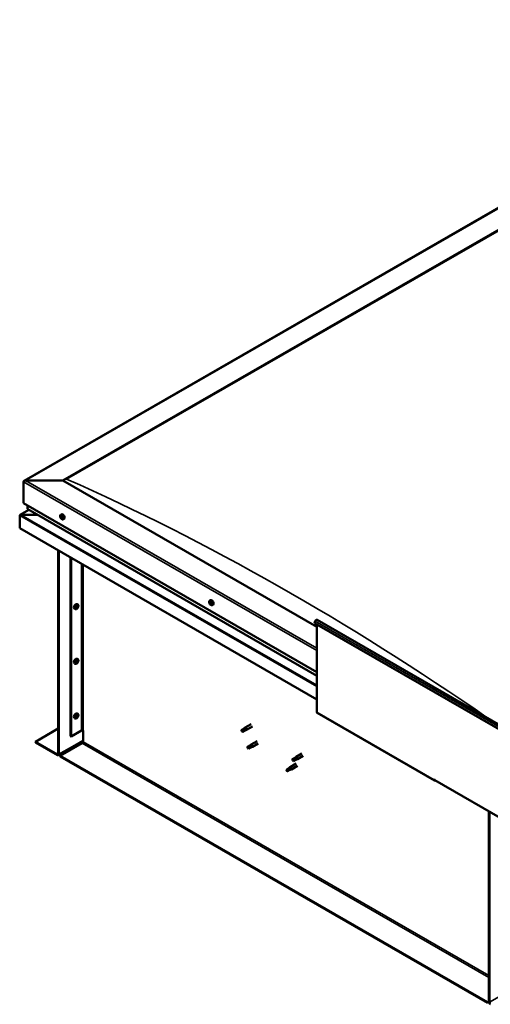
# Model space of a CAD drawing. Units: millimetres. Extents: x 23819 to 46089, y 41428 to 51493.
# Drawn here: x 34852 to 35384, y 42737 to 43850 of the extents above; entities that cross this region are included whole.
import ezdxf

# ---------------------------------------------------------------- set-up
doc = ezdxf.new("R2010")
doc.units = ezdxf.units.MM
doc.layers.add('Visible (ISO)', color=7, linetype='Continuous', lineweight=50)
doc.layers.add('Visible Narrow (ISO)', color=7, linetype='Continuous', lineweight=35)

msp = doc.modelspace()

# ---------------------------------------------------------------- linework, layer by layer
at = {"layer": 'Visible (ISO)'}
for p, q in [((34856.7, 43328.4), (35762.1, 43849.8)), ((34900.3, 43328.8), (35762.1, 43825.1)), ((34904.7, 43330.6), (35757.7, 43821.7)), ((34904.7, 43330.6), (35757.7, 43821.7)), ((34856.1, 43327.5), (34856.1, 43303.2)), ((34856.1, 43303.2), (34856.1, 43327.5)), ((34900.3, 43328.8), (34858.3, 43328.8)), ((34858.3, 43328.8), (34900.3, 43328.8)), ((35187.6, 43163.4), (34900.3, 43328.8)), ((34862.1, 43295.7), (34852.1, 43290)), ((34856.1, 43303.2), (35187.6, 43112.4)), ((34860.5, 43300.7), (34860.5, 43296.9)), ((34860.8, 43296.5), (35187.6, 43108.3)), ((34851.7, 43274.9), (34851.7, 43289.4)), ((34851.7, 43289.4), (34851.7, 43289.4)), ((34871.7, 43290.2), (34853.1, 43290.2)), ((34853.1, 43290.2), (34871.7, 43290.2)), ((34898, 43290.1), (34898.8, 43290.6)), ((34898.1, 43287.8), (34898.7, 43288.1)), ((34898.8, 43286.3), (34899.5, 43286.7)), ((34899, 43288.1), (34899.1, 43288.1)), ((34899.6, 43286.6), (34899.9, 43286.7)), ((34900.9, 43285), (34901.8, 43285.4)), ((35187.6, 43081.5), (34851.7, 43274.9)), ((34895.2, 43249.8), (34895.2, 43019.8)), ((34895.9, 43249.4), (34895.9, 43019.5)), ((34909.1, 43039.9), (34909.1, 43241.8)), ((34909.8, 43039.5), (34909.8, 43241.4)), ((35066.4, 43193.1), (35067.2, 43193.6)), ((34914.4, 43183.6), (34913.6, 43184.1)), ((34916, 43184.9), (34915.6, 43185.2)), ((34917.4, 43188.7), (34916.6, 43189.2)), ((34917.1, 43186.7), (34916.6, 43186.9)), ((35066.8, 43191.1), (35067.2, 43191.4)), ((35067.7, 43189.3), (35068.1, 43189.6)), ((35069.3, 43188), (35070.2, 43188.5)), ((35187.8, 43171.5), (35407.5, 43045)), ((35185.7, 43170), (35184.9, 43167.8)), ((35184.9, 43167.8), (35404.5, 43041.3)), ((35187.6, 43166.3), (35187.6, 43067)), ((34917.4, 43126.9), (34916.6, 43127.4)), ((34914.4, 43121.8), (34913.6, 43122.2)), ((34916, 43123.1), (34915.6, 43123.4)), ((34917.1, 43124.8), (34916.6, 43125.1)), ((34914.4, 43059.9), (34913.6, 43060.4)), ((34916, 43061.3), (34915.6, 43061.5)), ((34917.4, 43065.1), (34916.6, 43065.6)), ((34917.1, 43063), (34916.6, 43063.3)), ((35187.9, 43066.2), (35320.5, 42989.8)), ((34869.4, 43033.7), (34895.2, 43048.6)), ((35105.1, 43048.5), (35102.6, 43047.1)), ((35105.1, 43048.5), (35106.5, 43049.6)), ((35113.2, 43053.4), (35106.6, 43049.6)), ((35114.7, 43050.8), (35108.1, 43047)), ((34909.1, 43039.9), (34909.8, 43039.5)), ((34909.8, 43039.5), (34921.5, 43046.2)), ((34923.3, 43033.5), (34923.3, 43046.2)), ((35102.3, 43046.3), (35102.7, 43045.7)), ((35104.1, 43045.7), (35102.7, 43045.7)), ((35106.4, 43046.3), (35103.9, 43044.8)), ((35106.7, 43047.1), (35104.1, 43045.7)), ((35106.4, 43046.3), (35108, 43047)), ((35107.9, 43047.8), (35106.7, 43047.1)), ((34894.3, 43019.3), (34869.4, 43033.7)), ((34869.4, 43033.7), (34869.4, 43032.9)), ((34869.4, 43032.9), (34894.3, 43018.6)), ((34895.4, 43018.5), (34923.3, 43034.5)), ((34897.4, 43017.5), (34922.4, 43031.9)), ((35109.1, 43026.6), (35109.3, 43026.5)), ((35111.8, 43029.4), (35109.2, 43027.9)), ((35110.6, 43027), (35109.3, 43026.5)), ((35113, 43027.2), (35110.5, 43025.7)), ((35113.1, 43028.5), (35110.6, 43027)), ((35111.7, 43029.4), (35113.2, 43030.5)), ((35113, 43027.2), (35114.7, 43027.9)), ((35114.4, 43029.2), (35113.1, 43028.5)), ((35119.9, 43034.3), (35113.2, 43030.5)), ((35121.3, 43031.7), (35114.7, 43027.9)), ((34897.4, 43017.5), (34897.4, 43016.8)), ((35380.5, 42739.4), (34897.4, 43017.5)), ((34897.4, 43016.8), (35380.5, 42738.6)), ((35162.6, 43015.4), (35160, 43014)), ((35162.6, 43015.4), (35164, 43016.5)), ((35165.2, 43015.3), (35163.9, 43014.6)), ((35170.7, 43020.4), (35164, 43016.5)), ((35172.2, 43017.8), (35165.5, 43013.9)), ((35156.3, 43004), (35153.8, 43002.5)), ((35157.4, 43004.8), (35156.3, 43004)), ((35156.6, 43004.4), (35157.4, 43005)), ((35164, 43008.9), (35157.4, 43005)), ((35165.5, 43006.3), (35158.9, 43002.4)), ((35160, 43012.6), (35160.2, 43012.6)), ((35161.4, 43013.2), (35160.2, 43012.6)), ((35163.9, 43013.2), (35161.3, 43011.8)), ((35163.9, 43014.6), (35161.4, 43013.2)), ((35163.8, 43013.2), (35165.5, 43013.9)), ((35153.8, 43002.5), (35153.5, 43001.1)), ((35154.3, 43000.2), (35153.5, 43001.1)), ((35156.9, 43001.7), (35154.3, 43000.2)), ((35157.7, 43002), (35156.9, 43001.7)), ((35158.2, 43002.1), (35158.9, 43002.4)), ((35320.1, 42991.1), (35320.1, 42990.7)), ((35320.8, 42990.7), (35320.1, 42991.1)), ((35320.8, 42990.3), (35320.8, 42990.7)), ((35320.8, 42990.3), (35407.2, 42940.5)), ((35321.5, 42989.9), (35321.5, 42989.9)), ((35382, 42739.5), (35382, 42955)), ((35382.7, 42739.1), (35382.7, 42954.7)), ((35382, 42740.3), (35380.5, 42739.4)), ((35380.5, 42738.6), (35382, 42739.5)), ((35380.5, 42739.4), (35380.5, 42738.6))]:
    msp.add_line(p, q, dxfattribs=at)
for centre, start, end in [((34902.3, 43289.1), 204.4497, 215.4223), ((34913.1, 43187.8), 324.5777, 335.5503), ((35070.6, 43192.2), 204.4497, 215.4223), ((34913.1, 43125.9), 324.5777, 335.5503), ((34913.1, 43064.1), 324.5777, 335.5503)]:
    msp.add_arc(centre, 5, start, end, dxfattribs=at)
for centre, major_axis, ratio, start_param, end_param in [((34858.3, 43327.5), (2.21, 0), 0.578093, 1.570796, 3.141593), ((34858.3, 43327.5), (2.21, 0), 0.578093, 1.570796, 3.141593), ((34861.4, 43296.9), (-0.884, 0), 0.578093, 0, 0.787332), ((34853.1, 43289.4), (-1.41, 0), 0.578093, 4.712389, 6.220645), ((34852.4, 43289.8), (-0.499, -0.867), 0.578093, 5.433313, 5.495853), ((34853.1, 43289.4), (-1.41, 0), 0.578093, 4.712389, 5.496543), ((34898.9, 43287.2), (-0.69, 1.19), 0.578093, 6.253466, 7.106082), ((34898.1, 43287.5), (-0.14, 0.244), 0.578093, 5.865434, 6.707025), ((34898.1, 43287.5), (0.14, -0.244), 0.578093, 4.558129, 5.399719), ((34898.9, 43287.2), (-0.69, 1.19), 0.578093, 1.017479, 1.870094), ((34897.9, 43288.2), (0.246, -0.427), 0.578093, 5.865434, 7.494114), ((34898, 43286.9), (0.246, -0.427), 0.578093, 0.629447, 2.258127), ((34898.4, 43288.2), (-0.14, 0.244), 0.578093, 0.369339, 1.210929), ((34898.9, 43287.2), (-0.69, 1.19), 0.578093, 5.206269, 6.058885), ((34898.4, 43288.2), (-0.14, 0.244), 0.578093, 4.818237, 5.659827), ((34898.6, 43286.5), (0.14, -0.244), 0.578093, 3.771039, 4.612629), ((34898.7, 43288.5), (0.246, -0.427), 0.578093, 4.818237, 6.446917), ((34898.8, 43287.9), (0.14, -0.244), 0.578093, 3.843658, 5.399719), ((34898.6, 43286.5), (0.14, -0.244), 0.578093, 5.605326, 6.446917), ((34898.9, 43287.2), (0.69, -1.19), 0.578093, 5.206269, 6.058885), ((34899, 43285.9), (-0.246, 0.427), 0.578093, 4.818237, 6.446917), ((34900.3, 43288), (-1.48, 2.57), 0.578093, 3.141593, 6.283185), ((34898.7, 43287.3), (0.246, -0.427), 0.578093, 0.629447, 2.258127), ((34899.2, 43287.9), (-0.14, 0.244), 0.578093, 5.605326, 6.446917), ((34899.3, 43286.9), (0.14, -0.244), 0.578093, 3.771039, 6.011132), ((34899.3, 43286.2), (0.14, -0.244), 0.578093, 4.818237, 5.659827), ((34898.9, 43287.2), (0.69, -1.19), 0.578093, 1.017479, 1.870094), ((34899.2, 43287.9), (-0.14, 0.244), 0.578093, 3.771039, 4.612629), ((34899.7, 43287.5), (-0.246, 0.427), 0.578093, 0.629447, 2.258126), ((34899.7, 43286.3), (-0.246, 0.427), 0.578093, 5.37179, 6.283185), ((34898.9, 43287.2), (0.69, -1.19), 0.578093, 6.253466, 7.106082), ((34899.8, 43286.2), (-0.246, 0.427), 0.578093, 5.865434, 7.494114), ((34899.3, 43286.2), (0.14, -0.244), 0.578093, 0.369339, 1.210929), ((34899.6, 43286.9), (-0.14, 0.244), 0.578093, 4.558129, 5.399719), ((34899.6, 43286.9), (0.14, -0.244), 0.578093, 5.865434, 6.707025), ((35068.7, 43191), (-1.48, 2.57), 0.578093, 3.141593, 6.283185), ((34915.1, 43186.6), (-1.48, -2.57), 0.578093, 3.141593, 6.283185), ((34916.5, 43185.8), (0.69, 1.19), 0.578093, 1.647234, 2.499849), ((34915.8, 43185.1), (-0.14, -0.244), 0.578093, 4.400794, 5.242384), ((34915.8, 43185.1), (-0.14, -0.244), 0.578093, 6.235081, 7.076672), ((34916.5, 43185.8), (-0.69, -1.19), 0.578093, 5.836024, 6.688639), ((34915.5, 43185.6), (0.246, 0.427), 0.578093, 4.400794, 6.029474), ((34915.6, 43185.2), (0.14, 0.244), 0.578093, 4.6169, 4.982276), ((34916, 43186.2), (-0.14, -0.244), 0.578093, 5.187884, 6.029474), ((34916.1, 43185.2), (0.246, 0.427), 0.578093, 0.212004, 1.840684), ((34915.8, 43184.5), (0.246, 0.427), 0.578093, 5.447992, 7.076672), ((34916.5, 43185.8), (0.69, 1.19), 0.578093, 0.600036, 1.452652), ((34916, 43186.2), (0.14, 0.244), 0.578093, 0.212004, 1.053594), ((34916.3, 43186.9), (-0.246, -0.427), 0.578093, 0.212004, 1.840684), ((34916.3, 43184.8), (-0.14, -0.244), 0.578093, 5.447992, 6.289582), ((34916.4, 43185.9), (-0.14, -0.244), 0.578093, 0.212004, 2.887881), ((34916.5, 43185.8), (-0.69, -1.19), 0.578093, 0.600036, 1.452652), ((34916.3, 43184.8), (0.14, 0.244), 0.578093, 4.140686, 4.982276), ((34916.8, 43186.5), (-0.246, -0.427), 0.578093, 4.400794, 6.029474), ((34916.8, 43184.8), (0.246, 0.427), 0.578093, 0.212004, 1.840684), ((34916.7, 43186.8), (-0.14, -0.244), 0.578093, 4.140686, 4.982276), ((34916.6, 43186.9), (0.14, 0.244), 0.578093, 4.400794, 4.892107), ((34916.7, 43186.8), (0.14, 0.244), 0.578093, 5.447992, 6.289582), ((34916.5, 43185.8), (0.69, 1.19), 0.578093, 5.836024, 6.688639), ((34917.3, 43187.1), (-0.246, -0.427), 0.578093, 5.447992, 7.076672), ((34917.1, 43185.5), (-0.14, -0.244), 0.578093, 0.212004, 1.053594), ((34917.6, 43186.1), (-0.246, -0.427), 0.578093, 4.400794, 6.029474), ((34917.3, 43186.5), (0.14, 0.244), 0.578093, 6.235081, 7.076672), ((34916.5, 43185.8), (-0.69, -1.19), 0.578093, 1.647234, 2.499849), ((34917.1, 43185.5), (0.14, 0.244), 0.578093, 5.187884, 6.029474), ((34917.3, 43186.5), (0.14, 0.244), 0.578093, 4.400794, 5.242384), ((35067.2, 43190.2), (-0.69, 1.19), 0.578093, 0.572888, 1.425504), ((35067.2, 43190.2), (-0.69, 1.19), 0.578093, 5.808876, 6.661492), ((35066.5, 43190.9), (-0.14, 0.244), 0.578093, 5.420844, 6.262434), ((35066.5, 43190.9), (0.14, -0.244), 0.578093, 4.113538, 4.955129), ((35066.2, 43190.6), (0.246, -0.427), 0.578093, 0.184856, 1.813536), ((35066.7, 43189.9), (-0.14, 0.244), 0.578093, 0.184856, 1.026446), ((35066.5, 43191.5), (0.246, -0.427), 0.578093, 5.420844, 7.049524), ((35066.7, 43189.9), (0.14, -0.244), 0.578093, 5.160736, 6.002326), ((35067.2, 43190.2), (-0.69, 1.19), 0.578093, 1.620086, 2.472702), ((35066.9, 43189.2), (-0.246, 0.427), 0.578093, 4.373646, 6.002326), ((35067.1, 43191.2), (-0.14, 0.244), 0.578093, 6.207934, 7.049524), ((35067.1, 43191.2), (-0.14, 0.244), 0.578093, 4.373646, 5.215237), ((35067.2, 43190.2), (0.69, -1.19), 0.578093, 1.620086, 2.472702), ((35067.2, 43191.4), (0.14, -0.244), 0.578093, 4.67306, 4.955129), ((35066.9, 43191), (0.246, -0.427), 0.578093, 0.184856, 1.813536), ((35067.4, 43190.4), (-0.14, 0.244), 0.578093, 0.184856, 2.860734), ((35067.4, 43189.2), (0.14, -0.244), 0.578093, 4.373646, 5.215237), ((35067.6, 43191.2), (0.246, -0.427), 0.578093, 4.373646, 6.002326), ((35067.6, 43189.7), (-0.246, 0.427), 0.578093, 4.373646, 6.002326), ((35067.2, 43190.2), (0.69, -1.19), 0.578093, 5.808876, 6.661492), ((35067.4, 43189.2), (0.14, -0.244), 0.578093, 6.207934, 7.049524), ((35068, 43188.9), (-0.246, 0.427), 0.578093, 5.420844, 7.049524), ((35067.8, 43190.5), (-0.14, 0.244), 0.578093, 5.160736, 6.002326), ((35068.3, 43189.9), (-0.246, 0.427), 0.578093, 0.184856, 1.813536), ((35068.1, 43189.6), (0.14, -0.244), 0.578093, 4.373646, 4.945752), ((35067.8, 43190.5), (0.14, -0.244), 0.578093, 0.184856, 1.026446), ((35067.2, 43190.2), (0.69, -1.19), 0.578093, 0.572888, 1.425504), ((35068, 43189.5), (0.14, -0.244), 0.578093, 5.420844, 6.262434), ((35068, 43189.5), (-0.14, 0.244), 0.578093, 4.113538, 4.955129), ((35186.9, 43169.9), (0.94, 1.62), 0.578093, 0, 1.830662), ((34915.1, 43124.8), (-1.48, -2.57), 0.578093, 3.141593, 6.283185), ((34916.5, 43124), (0.69, 1.19), 0.578093, 1.647234, 2.499849), ((34915.8, 43123.3), (-0.14, -0.244), 0.578093, 4.400794, 5.242384), ((34915.8, 43123.3), (-0.14, -0.244), 0.578093, 6.235081, 7.076672), ((34916.5, 43124), (-0.69, -1.19), 0.578093, 5.836024, 6.688639), ((34915.5, 43123.7), (0.246, 0.427), 0.578093, 4.400794, 6.029474), ((34915.6, 43123.4), (0.14, 0.244), 0.578093, 4.6169, 4.982276), ((34916, 43124.3), (-0.14, -0.244), 0.578093, 5.187884, 6.029474), ((34916.1, 43123.3), (0.246, 0.427), 0.578093, 0.212004, 1.840684), ((34915.8, 43122.7), (0.246, 0.427), 0.578093, 5.447992, 7.076672), ((34916.5, 43124), (0.69, 1.19), 0.578093, 0.600036, 1.452652), ((34916, 43124.3), (0.14, 0.244), 0.578093, 0.212004, 1.053594), ((34916.3, 43125), (-0.246, -0.427), 0.578093, 0.212004, 1.840684), ((34916.3, 43123), (-0.14, -0.244), 0.578093, 5.447992, 6.289582), ((34916.4, 43124), (-0.14, -0.244), 0.578093, 0.212004, 2.887881), ((34916.5, 43124), (-0.69, -1.19), 0.578093, 0.600036, 1.452652), ((34916.3, 43123), (0.14, 0.244), 0.578093, 4.140686, 4.982276), ((34916.8, 43124.6), (-0.246, -0.427), 0.578093, 4.400794, 6.029474), ((34916.8, 43122.9), (0.246, 0.427), 0.578093, 0.212004, 1.840684), ((34916.7, 43125), (-0.14, -0.244), 0.578093, 4.140686, 4.982276), ((34916.6, 43125.1), (0.14, 0.244), 0.578093, 4.400794, 4.892107), ((34916.5, 43124), (0.69, 1.19), 0.578093, 5.836024, 6.688639), ((34916.7, 43125), (0.14, 0.244), 0.578093, 5.447992, 6.289582), ((34917.3, 43125.3), (-0.246, -0.427), 0.578093, 5.447992, 7.076672), ((34917.1, 43123.6), (-0.14, -0.244), 0.578093, 0.212004, 1.053594), ((34917.6, 43124.2), (-0.246, -0.427), 0.578093, 4.400794, 6.029474), ((34917.3, 43124.6), (0.14, 0.244), 0.578093, 6.235081, 7.076672), ((34916.5, 43124), (-0.69, -1.19), 0.578093, 1.647234, 2.499849), ((34917.1, 43123.6), (0.14, 0.244), 0.578093, 5.187884, 6.029474), ((34917.3, 43124.6), (0.14, 0.244), 0.578093, 4.400794, 5.242384), ((34915.1, 43063), (-1.48, -2.57), 0.578093, 3.141593, 6.283185), ((34916.5, 43062.2), (0.69, 1.19), 0.578093, 1.647234, 2.499849), ((34915.8, 43061.5), (-0.14, -0.244), 0.578093, 4.400794, 5.242384), ((34915.8, 43061.5), (-0.14, -0.244), 0.578093, 6.235081, 7.076672), ((34916.5, 43062.2), (-0.69, -1.19), 0.578093, 5.836024, 6.688639), ((34915.5, 43061.9), (0.246, 0.427), 0.578093, 4.400794, 6.029474), ((34915.6, 43061.6), (0.14, 0.244), 0.578093, 4.6169, 4.982276), ((34916, 43062.5), (-0.14, -0.244), 0.578093, 5.187884, 6.029474), ((34916.1, 43061.5), (0.246, 0.427), 0.578093, 0.212004, 1.840684), ((34915.8, 43060.9), (0.246, 0.427), 0.578093, 5.447992, 7.076672), ((34916.5, 43062.2), (0.69, 1.19), 0.578093, 0.600036, 1.452652), ((34916, 43062.5), (0.14, 0.244), 0.578093, 0.212004, 1.053594), ((34916.3, 43063.2), (-0.246, -0.427), 0.578093, 0.212004, 1.840684), ((34916.3, 43061.1), (-0.14, -0.244), 0.578093, 5.447992, 6.289582), ((34916.4, 43062.2), (-0.14, -0.244), 0.578093, 0.212004, 2.887881), ((34916.5, 43062.2), (-0.69, -1.19), 0.578093, 0.600036, 1.452652), ((34916.3, 43061.1), (0.14, 0.244), 0.578093, 4.140686, 4.982276), ((34916.8, 43062.8), (-0.246, -0.427), 0.578093, 4.400794, 6.029474), ((34916.8, 43061.1), (0.246, 0.427), 0.578093, 0.212004, 1.840684), ((34916.7, 43063.2), (-0.14, -0.244), 0.578093, 4.140686, 4.982276), ((34916.6, 43063.2), (0.14, 0.244), 0.578093, 4.400794, 4.892107), ((34916.7, 43063.2), (0.14, 0.244), 0.578093, 5.447992, 6.289582), ((34916.5, 43062.2), (0.69, 1.19), 0.578093, 5.836024, 6.688639), ((34917.3, 43063.4), (-0.246, -0.427), 0.578093, 5.447992, 7.076672), ((34917.1, 43061.8), (-0.14, -0.244), 0.578093, 0.212004, 1.053594), ((34917.6, 43062.4), (-0.246, -0.427), 0.578093, 4.400794, 6.029474), ((34917.3, 43062.8), (0.14, 0.244), 0.578093, 6.235081, 7.076672), ((34916.5, 43062.2), (-0.69, -1.19), 0.578093, 1.647234, 2.499849), ((34917.1, 43061.8), (0.14, 0.244), 0.578093, 5.187884, 6.029474), ((34917.3, 43062.8), (0.14, 0.244), 0.578093, 4.400794, 5.242384), ((35188.9, 43067.8), (-0.94, -1.62), 0.578093, 5.495853, 6.283185), ((35105.8, 43047.4), (-0.64, 1.11), 0.578093, 5.057851, 6.283185), ((35107.3, 43048.3), (0.75, -1.3), 0.578093, 6.213671, 9.494292), ((34922.4, 43045.7), (1.25, 0), 0.575862, 0.785398, 2.356194), ((35103.2, 43046), (-0.64, 1.11), 0.578093, 5.64449, 7.280412), ((35111.8, 43042.7), (12.9, 2.2), 0.442773, 1.798111, 2.271476), ((35103.2, 43046), (0.64, -1.11), 0.578093, 5.64449, 7.280412), ((35105.8, 43047.4), (0.64, -1.11), 0.578093, 0, 0.997227), ((34922.4, 43032.9), (-0.62, -1.08), 0.578093, 0.783464, 2.354261), ((35109.9, 43026.8), (-0.64, 1.11), 0.578093, 6.093499, 7.729421), ((35116.7, 43028.9), (-11.8, -5.7), 0.101375, 4.859088, 5.332452), ((35109.9, 43026.8), (0.64, -1.11), 0.578093, 6.093499, 7.729421), ((35112.4, 43028.3), (-0.64, 1.11), 0.578093, 5.50686, 6.283185), ((35112.4, 43028.3), (0.64, -1.11), 0.578093, 0, 1.446236), ((35114, 43029.2), (0.75, -1.3), 0.578093, 6.213671, 9.494292), ((34894.3, 43020.3), (0.62, -1.08), 0.578093, 5.499721, 7.070517), ((34894.3, 43020.3), (1.09, -1.9), 0.578093, 5.499721, 7.070517), ((35167.2, 43015.4), (-11.7, -6), 0.065096, 4.856921, 5.330285), ((35163.2, 43014.3), (-0.64, 1.11), 0.578093, 5.551559, 6.283185), ((35164.8, 43015.2), (0.75, -1.3), 0.578093, 6.213671, 9.494292), ((35156.6, 43002.8), (-0.64, 1.11), 0.578093, 3.596493, 5.819054), ((35158.2, 43003.7), (0.75, -1.3), 0.578093, 6.213671, 9.494292), ((35160.7, 43012.9), (-0.64, 1.11), 0.578093, 6.138198, 7.77412), ((35160.7, 43012.9), (0.64, -1.11), 0.578093, 6.138198, 7.77412), ((35163.2, 43014.3), (0.64, -1.11), 0.578093, 0, 1.490934), ((35154, 43001.4), (0.64, -1.11), 0.578093, 4.183132, 5.819054), ((35154, 43001.4), (-0.64, 1.11), 0.578093, 4.183132, 5.819054), ((35321.5, 42991.4), (-0.94, -1.62), 0.578093, 5.495853, 7.06665), ((35383.6, 42738.6), (1.09, -1.9), 0.578093, 3.928925, 5.499721), ((35383.6, 42738.6), (0.62, -1.08), 0.578093, 3.928925, 5.499721)]:
    msp.add_ellipse(centre, major_axis=major_axis, ratio=ratio, start_param=start_param, end_param=end_param, dxfattribs=at)
for points, knots in [([(34897.7, 43287.1), (34897.6, 43287.3), (34897.5, 43287.6), (34897.4, 43288.1), (34897.3, 43288.3), (34897.3, 43288.8), (34897.3, 43289), (34897.4, 43289.4), (34897.5, 43289.6), (34897.7, 43289.9), (34897.8, 43290), (34898, 43290.1)], [2.132028, 2.132028, 2.132028, 2.132028, 2.413259, 2.413259, 2.69449, 2.69449, 2.97572, 2.97572, 3.256951, 3.256951, 3.538182, 3.538182, 3.538182, 3.538182]), ([(34897.9, 43287.5), (34897.9, 43287.5), (34897.9, 43287.5), (34897.9, 43287.6), (34897.9, 43287.6), (34897.9, 43287.7), (34897.9, 43287.7), (34897.9, 43287.7)], [0.17438702, 0.17438702, 0.17438702, 0.17438702, 0.18896797, 0.18896797, 0.20586323, 0.20586323, 0.21737851, 0.21737851, 0.21737851, 0.21737851]), ([(34898.2, 43288.4), (34898.2, 43288.4), (34898.2, 43288.4), (34898.3, 43288.5), (34898.3, 43288.5), (34898.3, 43288.5), (34898.3, 43288.4), (34898.3, 43288.4)], [0.17438702, 0.17438702, 0.17438702, 0.17438702, 0.18896797, 0.18896797, 0.20586323, 0.20586323, 0.21737851, 0.21737851, 0.21737851, 0.21737851]), ([(34900.9, 43285), (34900.8, 43284.9), (34900.6, 43284.8), (34900.3, 43284.8), (34900.1, 43284.8), (34899.7, 43285), (34899.5, 43285), (34899.1, 43285.3), (34898.9, 43285.5), (34898.5, 43285.8), (34898.3, 43286), (34898.2, 43286.2)], [0.396589, 0.396589, 0.396589, 0.396589, 0.67782, 0.67782, 0.95905, 0.95905, 1.240281, 1.240281, 1.521512, 1.521512, 1.802742, 1.802742, 1.802742, 1.802742]), ([(34898.6, 43286.3), (34898.6, 43286.3), (34898.5, 43286.3), (34898.5, 43286.3), (34898.5, 43286.4), (34898.4, 43286.4), (34898.4, 43286.4), (34898.4, 43286.5)], [0.17438702, 0.17438702, 0.17438702, 0.17438702, 0.18896797, 0.18896797, 0.20586323, 0.20586323, 0.21737852, 0.21737852, 0.21737852, 0.21737852]), ([(34899.1, 43288.1), (34899.2, 43288.1), (34899.2, 43288.1), (34899.2, 43288), (34899.3, 43288), (34899.3, 43288), (34899.3, 43287.9), (34899.3, 43287.9)], [0.17438702, 0.17438702, 0.17438702, 0.17438702, 0.18896797, 0.18896797, 0.20586323, 0.20586323, 0.21737852, 0.21737852, 0.21737852, 0.21737852]), ([(34899.5, 43286), (34899.5, 43286), (34899.5, 43285.9), (34899.5, 43285.9), (34899.5, 43285.9), (34899.4, 43285.9), (34899.4, 43285.9), (34899.4, 43285.9)], [0.17438702, 0.17438702, 0.17438702, 0.17438702, 0.18896797, 0.18896797, 0.20586323, 0.20586323, 0.21737852, 0.21737852, 0.21737852, 0.21737852]), ([(34899.8, 43286.9), (34899.8, 43286.9), (34899.8, 43286.8), (34899.9, 43286.8), (34899.9, 43286.7), (34899.8, 43286.7), (34899.8, 43286.7), (34899.8, 43286.7)], [0.17438702, 0.17438702, 0.17438702, 0.17438702, 0.18896797, 0.18896797, 0.20586323, 0.20586323, 0.21737852, 0.21737852, 0.21737852, 0.21737852]), ([(35066.1, 43190.1), (35066, 43190.4), (35065.9, 43190.6), (35065.8, 43191.1), (35065.7, 43191.4), (35065.7, 43191.8), (35065.7, 43192), (35065.8, 43192.4), (35065.9, 43192.6), (35066.1, 43192.9), (35066.2, 43193.1), (35066.4, 43193.1)], [3.781833, 3.781833, 3.781833, 3.781833, 4.063064, 4.063064, 4.344294, 4.344294, 4.625525, 4.625525, 4.906756, 4.906756, 5.187986, 5.187986, 5.187986, 5.187986]), ([(34917.2, 43184.9), (34917, 43184.6), (34916.9, 43184.4), (34916.5, 43184.1), (34916.3, 43183.9), (34915.9, 43183.7), (34915.7, 43183.6), (34915.3, 43183.4), (34915.1, 43183.4), (34914.8, 43183.4), (34914.6, 43183.5), (34914.4, 43183.6)], [3.808981, 3.808981, 3.808981, 3.808981, 4.090211, 4.090211, 4.371442, 4.371442, 4.652673, 4.652673, 4.933903, 4.933903, 5.215134, 5.215134, 5.215134, 5.215134]), ([(34915.6, 43184.9), (34915.6, 43184.9), (34915.6, 43184.9), (34915.6, 43185), (34915.6, 43185), (34915.6, 43185), (34915.6, 43185.1), (34915.6, 43185.1)], [0.17438702, 0.17438702, 0.17438702, 0.17438702, 0.18896797, 0.18896797, 0.20586323, 0.20586323, 0.21737852, 0.21737852, 0.21737852, 0.21737852]), ([(34915.8, 43186.1), (34915.8, 43186.1), (34915.8, 43186.2), (34915.8, 43186.2), (34915.8, 43186.3), (34915.9, 43186.3), (34915.9, 43186.3), (34915.9, 43186.3)], [0.17438702, 0.17438702, 0.17438702, 0.17438702, 0.18896797, 0.18896797, 0.20586323, 0.20586323, 0.21737852, 0.21737852, 0.21737852, 0.21737852]), ([(34916.4, 43184.6), (34916.3, 43184.6), (34916.3, 43184.6), (34916.3, 43184.5), (34916.2, 43184.5), (34916.2, 43184.5), (34916.2, 43184.5), (34916.2, 43184.6)], [0.17438702, 0.17438702, 0.17438702, 0.17438702, 0.18896797, 0.18896797, 0.20586323, 0.20586323, 0.21737852, 0.21737852, 0.21737852, 0.21737852]), ([(34916.7, 43187), (34916.7, 43187), (34916.7, 43187.1), (34916.8, 43187.1), (34916.8, 43187.1), (34916.9, 43187.1), (34916.9, 43187.1), (34916.9, 43187.1)], [0.17438702, 0.17438702, 0.17438702, 0.17438702, 0.18896797, 0.18896797, 0.20586323, 0.20586323, 0.21737852, 0.21737852, 0.21737852, 0.21737852]), ([(34917.3, 43185.5), (34917.3, 43185.5), (34917.2, 43185.4), (34917.2, 43185.4), (34917.2, 43185.4), (34917.2, 43185.3), (34917.1, 43185.3), (34917.1, 43185.3)], [0.17438702, 0.17438702, 0.17438702, 0.17438702, 0.18896797, 0.18896797, 0.20586323, 0.20586323, 0.21737851, 0.21737851, 0.21737851, 0.21737851]), ([(34917.4, 43188.7), (34917.6, 43188.6), (34917.7, 43188.5), (34917.9, 43188.2), (34918, 43188), (34918.1, 43187.6), (34918.1, 43187.4), (34918.1, 43186.9), (34918, 43186.7), (34917.9, 43186.2), (34917.8, 43185.9), (34917.7, 43185.7)], [2.073541, 2.073541, 2.073541, 2.073541, 2.354772, 2.354772, 2.636003, 2.636003, 2.917233, 2.917233, 3.198464, 3.198464, 3.479695, 3.479695, 3.479695, 3.479695]), ([(34917.4, 43186.7), (34917.5, 43186.7), (34917.5, 43186.7), (34917.5, 43186.6), (34917.5, 43186.6), (34917.5, 43186.6), (34917.5, 43186.6), (34917.5, 43186.5)], [0.17438702, 0.17438702, 0.17438702, 0.17438702, 0.18896797, 0.18896797, 0.20586323, 0.20586323, 0.21737851, 0.21737851, 0.21737851, 0.21737851]), ([(35066.3, 43191), (35066.3, 43191), (35066.3, 43191.1), (35066.3, 43191.1), (35066.3, 43191.1), (35066.3, 43191.2), (35066.3, 43191.2), (35066.3, 43191.2)], [0.17438702, 0.17438702, 0.17438702, 0.17438702, 0.18896797, 0.18896797, 0.20586323, 0.20586323, 0.21737852, 0.21737852, 0.21737852, 0.21737852]), ([(35066.6, 43189.8), (35066.6, 43189.8), (35066.5, 43189.8), (35066.5, 43189.9), (35066.5, 43189.9), (35066.5, 43190), (35066.5, 43190), (35066.5, 43190)], [0.17438702, 0.17438702, 0.17438702, 0.17438702, 0.18896797, 0.18896797, 0.20586323, 0.20586323, 0.21737851, 0.21737851, 0.21737851, 0.21737851]), ([(35069.3, 43188), (35069.2, 43187.9), (35069, 43187.9), (35068.6, 43187.8), (35068.4, 43187.9), (35068, 43188), (35067.8, 43188.1), (35067.5, 43188.3), (35067.3, 43188.5), (35066.9, 43188.9), (35066.7, 43189.1), (35066.6, 43189.3)], [2.046394, 2.046394, 2.046394, 2.046394, 2.327624, 2.327624, 2.608855, 2.608855, 2.890086, 2.890086, 3.171316, 3.171316, 3.452547, 3.452547, 3.452547, 3.452547]), ([(35066.9, 43191.5), (35067, 43191.5), (35067, 43191.5), (35067, 43191.5), (35067.1, 43191.5), (35067.1, 43191.4), (35067.1, 43191.4), (35067.1, 43191.4)], [0.17438702, 0.17438702, 0.17438702, 0.17438702, 0.18896797, 0.18896797, 0.20586323, 0.20586323, 0.21737852, 0.21737852, 0.21737852, 0.21737852]), ([(35067.5, 43189), (35067.5, 43189), (35067.5, 43189), (35067.5, 43189), (35067.4, 43189), (35067.4, 43189), (35067.4, 43189), (35067.4, 43189)], [0.17438702, 0.17438702, 0.17438702, 0.17438702, 0.18896797, 0.18896797, 0.20586323, 0.20586323, 0.21737851, 0.21737851, 0.21737851, 0.21737851]), ([(35067.9, 43190.7), (35067.9, 43190.7), (35067.9, 43190.6), (35068, 43190.6), (35068, 43190.5), (35068, 43190.5), (35068, 43190.5), (35068, 43190.4)], [0.17438702, 0.17438702, 0.17438702, 0.17438702, 0.18896797, 0.18896797, 0.20586323, 0.20586323, 0.21737852, 0.21737852, 0.21737852, 0.21737852]), ([(35068.2, 43189.4), (35068.2, 43189.4), (35068.2, 43189.4), (35068.2, 43189.3), (35068.2, 43189.3), (35068.2, 43189.3), (35068.1, 43189.3), (35068.1, 43189.3)], [0.17438702, 0.17438702, 0.17438702, 0.17438702, 0.18896797, 0.18896797, 0.20586323, 0.20586323, 0.21737852, 0.21737852, 0.21737852, 0.21737852]), ([(34917.4, 43126.9), (34917.6, 43126.8), (34917.7, 43126.7), (34917.9, 43126.4), (34918, 43126.2), (34918.1, 43125.8), (34918.1, 43125.6), (34918.1, 43125.1), (34918, 43124.9), (34917.9, 43124.4), (34917.8, 43124.1), (34917.7, 43123.9)], [2.073541, 2.073541, 2.073541, 2.073541, 2.354772, 2.354772, 2.636003, 2.636003, 2.917233, 2.917233, 3.198464, 3.198464, 3.479695, 3.479695, 3.479695, 3.479695]), ([(34917.2, 43123), (34917, 43122.8), (34916.9, 43122.6), (34916.5, 43122.3), (34916.3, 43122.1), (34915.9, 43121.8), (34915.7, 43121.7), (34915.3, 43121.6), (34915.1, 43121.6), (34914.8, 43121.6), (34914.6, 43121.7), (34914.4, 43121.8)], [3.808981, 3.808981, 3.808981, 3.808981, 4.090211, 4.090211, 4.371442, 4.371442, 4.652673, 4.652673, 4.933903, 4.933903, 5.215134, 5.215134, 5.215134, 5.215134]), ([(34915.6, 43123.1), (34915.6, 43123.1), (34915.6, 43123.1), (34915.6, 43123.1), (34915.6, 43123.2), (34915.6, 43123.2), (34915.6, 43123.2), (34915.6, 43123.3)], [0.17438702, 0.17438702, 0.17438702, 0.17438702, 0.18896797, 0.18896797, 0.20586323, 0.20586323, 0.21737852, 0.21737852, 0.21737852, 0.21737852]), ([(34915.8, 43124.3), (34915.8, 43124.3), (34915.8, 43124.3), (34915.8, 43124.4), (34915.8, 43124.4), (34915.9, 43124.5), (34915.9, 43124.5), (34915.9, 43124.5)], [0.17438702, 0.17438702, 0.17438702, 0.17438702, 0.18896797, 0.18896797, 0.20586323, 0.20586323, 0.21737852, 0.21737852, 0.21737852, 0.21737852]), ([(34916.4, 43122.8), (34916.3, 43122.8), (34916.3, 43122.7), (34916.3, 43122.7), (34916.2, 43122.7), (34916.2, 43122.7), (34916.2, 43122.7), (34916.2, 43122.7)], [0.17438702, 0.17438702, 0.17438702, 0.17438702, 0.18896797, 0.18896797, 0.20586323, 0.20586323, 0.21737852, 0.21737852, 0.21737852, 0.21737852]), ([(34916.7, 43125.2), (34916.7, 43125.2), (34916.7, 43125.2), (34916.8, 43125.2), (34916.8, 43125.3), (34916.9, 43125.2), (34916.9, 43125.2), (34916.9, 43125.2)], [0.17438702, 0.17438702, 0.17438702, 0.17438702, 0.18896797, 0.18896797, 0.20586323, 0.20586323, 0.21737852, 0.21737852, 0.21737852, 0.21737852]), ([(34917.3, 43123.7), (34917.3, 43123.6), (34917.2, 43123.6), (34917.2, 43123.6), (34917.2, 43123.5), (34917.2, 43123.5), (34917.1, 43123.5), (34917.1, 43123.4)], [0.17438702, 0.17438702, 0.17438702, 0.17438702, 0.18896797, 0.18896797, 0.20586323, 0.20586323, 0.21737851, 0.21737851, 0.21737851, 0.21737851]), ([(34917.4, 43124.9), (34917.5, 43124.9), (34917.5, 43124.9), (34917.5, 43124.8), (34917.5, 43124.8), (34917.5, 43124.7), (34917.5, 43124.7), (34917.5, 43124.7)], [0.17438702, 0.17438702, 0.17438702, 0.17438702, 0.18896797, 0.18896797, 0.20586323, 0.20586323, 0.21737851, 0.21737851, 0.21737851, 0.21737851]), ([(34917.2, 43061.2), (34917, 43061), (34916.9, 43060.8), (34916.5, 43060.4), (34916.3, 43060.3), (34915.9, 43060), (34915.7, 43059.9), (34915.3, 43059.8), (34915.1, 43059.8), (34914.8, 43059.8), (34914.6, 43059.8), (34914.4, 43059.9)], [3.808981, 3.808981, 3.808981, 3.808981, 4.090211, 4.090211, 4.371442, 4.371442, 4.652673, 4.652673, 4.933903, 4.933903, 5.215134, 5.215134, 5.215134, 5.215134]), ([(34915.6, 43061.2), (34915.6, 43061.3), (34915.6, 43061.3), (34915.6, 43061.3), (34915.6, 43061.3), (34915.6, 43061.4), (34915.6, 43061.4), (34915.6, 43061.4)], [0.17438702, 0.17438702, 0.17438702, 0.17438702, 0.18896797, 0.18896797, 0.20586323, 0.20586323, 0.21737852, 0.21737852, 0.21737852, 0.21737852]), ([(34915.8, 43062.5), (34915.8, 43062.5), (34915.8, 43062.5), (34915.8, 43062.6), (34915.8, 43062.6), (34915.9, 43062.7), (34915.9, 43062.7), (34915.9, 43062.7)], [0.17438702, 0.17438702, 0.17438702, 0.17438702, 0.18896797, 0.18896797, 0.20586323, 0.20586323, 0.21737852, 0.21737852, 0.21737852, 0.21737852]), ([(34916.4, 43060.9), (34916.3, 43060.9), (34916.3, 43060.9), (34916.3, 43060.9), (34916.2, 43060.9), (34916.2, 43060.9), (34916.2, 43060.9), (34916.2, 43060.9)], [0.17438702, 0.17438702, 0.17438702, 0.17438702, 0.18896797, 0.18896797, 0.20586323, 0.20586323, 0.21737852, 0.21737852, 0.21737852, 0.21737852]), ([(34916.7, 43063.4), (34916.7, 43063.4), (34916.7, 43063.4), (34916.8, 43063.4), (34916.8, 43063.4), (34916.9, 43063.4), (34916.9, 43063.4), (34916.9, 43063.4)], [0.17438702, 0.17438702, 0.17438702, 0.17438702, 0.18896797, 0.18896797, 0.20586323, 0.20586323, 0.21737852, 0.21737852, 0.21737852, 0.21737852]), ([(34917.3, 43061.8), (34917.3, 43061.8), (34917.2, 43061.8), (34917.2, 43061.7), (34917.2, 43061.7), (34917.2, 43061.7), (34917.1, 43061.6), (34917.1, 43061.6)], [0.17438702, 0.17438702, 0.17438702, 0.17438702, 0.18896797, 0.18896797, 0.20586323, 0.20586323, 0.21737851, 0.21737851, 0.21737851, 0.21737851]), ([(34917.4, 43065.1), (34917.6, 43065), (34917.7, 43064.9), (34917.9, 43064.6), (34918, 43064.4), (34918.1, 43064), (34918.1, 43063.8), (34918.1, 43063.3), (34918, 43063), (34917.9, 43062.5), (34917.8, 43062.3), (34917.7, 43062)], [2.073541, 2.073541, 2.073541, 2.073541, 2.354772, 2.354772, 2.636003, 2.636003, 2.917233, 2.917233, 3.198464, 3.198464, 3.479695, 3.479695, 3.479695, 3.479695]), ([(34917.4, 43063.1), (34917.5, 43063.1), (34917.5, 43063), (34917.5, 43063), (34917.5, 43063), (34917.5, 43062.9), (34917.5, 43062.9), (34917.5, 43062.9)], [0.17438702, 0.17438702, 0.17438702, 0.17438702, 0.18896797, 0.18896797, 0.20586323, 0.20586323, 0.21737851, 0.21737851, 0.21737851, 0.21737851]), ([(35103.1, 43047.1), (35103.2, 43047.2), (35103.4, 43047.2), (35103.9, 43047.5), (35104.3, 43047.7), (35105.1, 43047.9), (35105.5, 43048), (35106, 43048.1), (35106.1, 43048.1), (35106.2, 43048.1)], [1.0298299, 1.0298299, 1.0298299, 1.0298299, 1.1268672, 1.1268672, 1.3401618, 1.3401618, 1.5534565, 1.5534565, 1.5990374, 1.5990374, 1.5990374, 1.5990374]), ([(35106.2, 43048.1), (35106.3, 43048.2), (35106.5, 43048.2), (35106.8, 43048.2), (35107, 43048.3), (35107.4, 43048.2), (35107.6, 43048.1), (35107.8, 43048), (35107.8, 43048), (35107.9, 43047.9), (35107.9, 43047.8), (35107.9, 43047.8)], [0.9725494, 0.9725494, 0.9725494, 0.9725494, 1.0547969, 1.0547969, 1.1648244, 1.1648244, 1.2623094, 1.2623094, 1.290226, 1.290226, 1.3181426, 1.3181426, 1.3181426, 1.3181426]), ([(35109.3, 43028), (35109.5, 43028.1), (35109.7, 43028.1), (35110.2, 43028.4), (35110.6, 43028.6), (35111.3, 43029), (35111.7, 43029.1), (35112.2, 43029.3), (35112.3, 43029.3), (35112.4, 43029.3)], [1.0296095, 1.0296095, 1.0296095, 1.0296095, 1.1266468, 1.1266468, 1.3399415, 1.3399415, 1.5532361, 1.5532361, 1.5988171, 1.5988171, 1.5988171, 1.5988171]), ([(35112.4, 43029.3), (35112.5, 43029.4), (35112.7, 43029.4), (35113.1, 43029.5), (35113.3, 43029.6), (35113.7, 43029.6), (35113.9, 43029.5), (35114.2, 43029.4), (35114.2, 43029.4), (35114.3, 43029.3), (35114.3, 43029.3), (35114.4, 43029.2)], [0.9722954, 0.9722954, 0.9722954, 0.9722954, 1.054543, 1.054543, 1.1645704, 1.1645704, 1.2620554, 1.2620554, 1.289972, 1.289972, 1.3178886, 1.3178886, 1.3178886, 1.3178886]), ([(35160.1, 43014), (35160.3, 43014.1), (35160.5, 43014.2), (35161, 43014.5), (35161.3, 43014.7), (35162.1, 43015), (35162.5, 43015.2), (35163, 43015.4), (35163.1, 43015.4), (35163.2, 43015.4)], [1.0296095, 1.0296095, 1.0296095, 1.0296095, 1.1266468, 1.1266468, 1.3399415, 1.3399415, 1.5532361, 1.5532361, 1.5988171, 1.5988171, 1.5988171, 1.5988171]), ([(35163.2, 43015.4), (35163.3, 43015.5), (35163.5, 43015.5), (35163.8, 43015.6), (35164.1, 43015.7), (35164.5, 43015.7), (35164.7, 43015.7), (35165, 43015.5), (35165, 43015.5), (35165.1, 43015.4), (35165.1, 43015.4), (35165.2, 43015.3)], [0.9722954, 0.9722954, 0.9722954, 0.9722954, 1.054543, 1.054543, 1.1645704, 1.1645704, 1.2620554, 1.2620554, 1.289972, 1.289972, 1.3178886, 1.3178886, 1.3178886, 1.3178886]), ([(35155.7, 43003.7), (35155.8, 43003.8), (35156, 43003.9), (35156.3, 43004.1), (35156.4, 43004.3), (35156.8, 43004.6), (35157, 43004.7), (35157.2, 43004.8), (35157.2, 43004.8), (35157.3, 43004.8), (35157.4, 43004.8), (35157.4, 43004.8)], [0.9722954, 0.9722954, 0.9722954, 0.9722954, 1.054543, 1.054543, 1.1645704, 1.1645704, 1.2620554, 1.2620554, 1.289972, 1.289972, 1.3178886, 1.3178886, 1.3178886, 1.3178886]), ([(35153.2, 43001.6), (35153.3, 43001.7), (35153.5, 43001.8), (35153.6, 43001.9), (35153.6, 43001.9), (35153.7, 43002)], [1.0296095, 1.0296095, 1.0296095, 1.0296095, 1.1266468, 1.1266468, 1.1403094, 1.1403094, 1.1403094, 1.1403094]), ([(35154.9, 43001.1), (35155.1, 43001.2), (35155.2, 43001.3), (35155.7, 43001.5), (35156.1, 43001.6), (35156.7, 43001.8), (35157, 43001.9), (35157.3, 43002), (35157.4, 43002), (35157.4, 43002)], [1.0298299, 1.0298299, 1.0298299, 1.0298299, 1.1268672, 1.1268672, 1.3401618, 1.3401618, 1.5534565, 1.5534565, 1.5990374, 1.5990374, 1.5990374, 1.5990374]), ([(35157.4, 43002), (35157.6, 43002), (35157.7, 43002), (35157.9, 43002.1), (35158, 43002.1), (35158.1, 43002.1), (35158.2, 43002.1), (35158.2, 43002.1)], [0.9725494, 0.9725494, 0.9725494, 0.9725494, 1.0547969, 1.0547969, 1.1648244, 1.1648244, 1.2172201, 1.2172201, 1.2172201, 1.2172201])]:
    msp.add_open_spline(points, degree=3, knots=knots, dxfattribs=at)
for points in [[(35102.7, 43045.7), (35102.8, 43046.1), (35102.9, 43046.6), (35103.1, 43047.1)], [(35102.7, 43045.7), (35102.9, 43045.4), (35103.2, 43045.1), (35103.4, 43044.8)], [(35109.3, 43026.5), (35109.3, 43027), (35109.3, 43027.5), (35109.3, 43028)], [(35109.3, 43026.5), (35109.7, 43026.2), (35110, 43025.9), (35110.4, 43025.7)], [(35155.7, 43003.6), (35155.7, 43003.6), (35155.7, 43003.7), (35155.7, 43003.7)], [(35160.2, 43012.6), (35160.1, 43013), (35160.1, 43013.5), (35160.1, 43014)], [(35160.2, 43012.6), (35160.5, 43012.3), (35160.9, 43012), (35161.2, 43011.7)], [(35153.5, 43001.1), (35153.4, 43001.2), (35153.3, 43001.4), (35153.2, 43001.6)], [(35153.5, 43001.1), (35154, 43001.1), (35154.4, 43001.1), (35154.9, 43001.1)]]:
    msp.add_open_spline(points, degree=3, dxfattribs=at)
at = {"layer": 'Visible Narrow (ISO)'}
for p, q in [((35762.1, 43849.2), (34858.3, 43328.8)), ((35187.6, 43136.6), (34856.1, 43327.5)), ((34858.3, 43328.8), (35187.6, 43139.2)), ((34862.4, 43295.6), (34853.1, 43290.2)), ((34860.5, 43296.9), (35187.6, 43108.5)), ((34851.7, 43289.4), (35187.6, 43096)), ((34853.1, 43290.2), (35187.6, 43097.6)), ((34898.1, 43287.3), (34898.8, 43287.7)), ((34898.2, 43288.2), (34898.5, 43288.4)), ((34898.4, 43286.7), (34899.1, 43287.1)), ((34899, 43288.1), (34899, 43288.1)), ((34899.2, 43286.1), (34899.5, 43286.2)), ((34899.7, 43286.6), (34899.8, 43286.7)), ((35382.7, 42739.1), (36275.4, 43253.2)), ((34921.5, 43046.2), (34921.5, 43234.7)), ((34923.3, 43046.2), (34923.3, 43233.7)), ((34915.8, 43184.9), (34915.6, 43185)), ((34916.5, 43184.8), (34915.8, 43185.2)), ((34917, 43185.2), (34916.3, 43185.6)), ((34917.3, 43185.7), (34916.5, 43186.1)), ((34916.9, 43186.9), (34916.7, 43187)), ((34917.4, 43186.3), (34916.7, 43186.7)), ((35066.4, 43190.8), (35067.1, 43191.2)), ((35066.5, 43190.2), (35067.2, 43190.6)), ((35066.7, 43189.7), (35067.5, 43190.1)), ((35066.9, 43191.3), (35067.1, 43191.5)), ((35067.2, 43189.2), (35067.9, 43189.6)), ((35068, 43189.3), (35068.2, 43189.4)), ((35185.7, 43170), (35405.4, 43043.5)), ((34915.8, 43123.1), (34915.6, 43123.2)), ((34916.5, 43123), (34915.8, 43123.4)), ((34917, 43123.4), (34916.3, 43123.8)), ((34917.3, 43123.9), (34916.5, 43124.3)), ((34916.9, 43125.1), (34916.7, 43125.2)), ((34917.4, 43124.5), (34916.7, 43124.9)), ((34915.8, 43061.3), (34915.6, 43061.4)), ((34916.5, 43061.1), (34915.8, 43061.5)), ((34917, 43061.6), (34916.3, 43062)), ((34917.3, 43062), (34916.5, 43062.4)), ((34916.9, 43063.3), (34916.7, 43063.4)), ((34917.4, 43062.7), (34916.7, 43063.1)), ((35187.6, 43067), (35320.1, 42990.7)), ((34895.9, 43019.5), (34923.3, 43035.2)), ((34922.4, 43031.9), (35382, 42767.2)), ((34923.3, 43033.5), (35382, 42769.3)), ((34895.2, 43019.8), (34894.3, 43019.3)), ((35320.1, 42990.7), (35320.5, 42990.9)), ((35321.5, 42989.9), (35321.5, 42989.9))]:
    msp.add_line(p, q, dxfattribs=at)
for centre, major_axis, start_param, end_param in [((35158.8, 40633), (-1567.6, 2722.1), 5.399397, 5.614378), ((34899.4, 43287.5), (-1.46, 2.53), 1.735439, 7.689339), ((34899.5, 43287.5), (-1.48, 2.57), 3.141593, 6.283185), ((35067.8, 43190.5), (-1.46, 2.53), 1.735439, 7.689339), ((35067.8, 43190.6), (-1.48, 2.57), 3.141593, 6.283185), ((34915.9, 43186.2), (-1.48, -2.57), 3.141593, 6.283185), ((34916, 43186.1), (-1.46, -2.53), 1.735439, 7.689339), ((34915.9, 43124.3), (-1.48, -2.57), 3.141593, 6.283185), ((34916, 43124.3), (-1.46, -2.53), 1.735439, 7.689339), ((34915.9, 43062.5), (-1.48, -2.57), 3.141593, 6.283185), ((34916, 43062.5), (-1.46, -2.53), 1.735439, 7.689339)]:
    msp.add_ellipse(centre, major_axis=major_axis, ratio=0.578093, start_param=start_param, end_param=end_param, dxfattribs=at)

doc.saveas('drawing.dxf')
